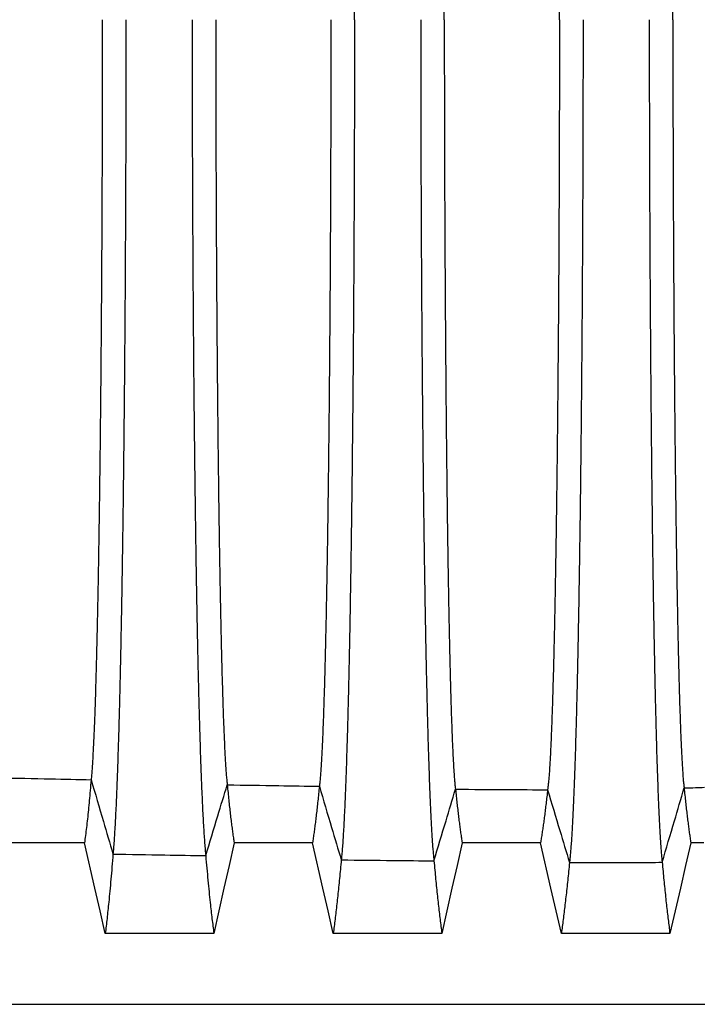
# Model space of a CAD drawing. Units: millimetres. Extents: x 948 to 40264, y 666 to 24284.
# Drawn here: x 32839 to 33279, y 12397 to 13036 of the extents above; entities that cross this region are included whole.
import ezdxf

# ---------------------------------------------------------------- set-up
doc = ezdxf.new("R2010")
doc.units = ezdxf.units.MM
doc.header["$LTSCALE"] = 95

msp = doc.modelspace()

# ---------------------------------------------------------------- linework, layer by layer
at = {"color": 7, "linetype": 'Continuous', "lineweight": 25}
msp.add_line((32707.9, 12397.43), (33302.26, 12397.43), dxfattribs=at)
at = {"color": 7, "linetype": 'Continuous', "lineweight": 25, "flags": 128}
for points in [[(32881.29, 12502.09), (32866.35, 12502.09), (32851.42, 12502.1), (32830.48, 12502.1)], [(32894.79, 12443.43), (32891.41, 12458.11), (32888.03, 12472.8), (32881.29, 12502.09)], [(32978.37, 12502.08), (32975.07, 12487.39), (32971.77, 12472.71), (32965.19, 12443.43)], [(33029.18, 12502.08), (33014.25, 12502.08), (32999.32, 12502.08), (32978.37, 12502.08)], [(33042.69, 12443.42), (33039.31, 12458.1), (33035.93, 12472.79), (33029.18, 12502.08)], [(33126.27, 12502.07), (33122.97, 12487.38), (33119.67, 12472.7), (33113.09, 12443.41)], [(33177.08, 12502.07), (33162.15, 12502.07), (33147.22, 12502.07), (33126.27, 12502.07)], [(33190.59, 12443.41), (33187.2, 12458.1), (33183.82, 12472.78), (33177.08, 12502.07)], [(33274.57, 12502.07), (33271.17, 12487.39), (33267.77, 12472.7), (33260.98, 12443.41)], [(33282.99, 12502.07), (33279.67, 12502.07), (33277.12, 12502.07), (33274.57, 12502.07)], [(32965.19, 12443.43), (32947.57, 12443.43), (32929.94, 12443.43), (32894.79, 12443.43)], [(33113.09, 12443.41), (33095.46, 12443.41), (33077.84, 12443.42), (33042.69, 12443.42)], [(33260.98, 12443.41), (33242.05, 12443.41), (33223.13, 12443.41), (33190.59, 12443.41)]]:
    msp.add_lwpolyline(points, dxfattribs=at)
at = {"color": 7, "linetype": 'Continuous', "lineweight": 25}
for points, knots in [([(33056.42, 13035.61), (33056.42, 13041.44), (33056.42, 13053.1), (33056.4, 13070.56), (33056.37, 13087.94), (33056.33, 13105.24), (33056.29, 13122.44), (33056.23, 13139.54), (33056.16, 13156.51), (33056.08, 13173.62), (33055.99, 13190.85), (33055.89, 13208.17), (33055.78, 13225.31), (33055.66, 13242.24), (33055.52, 13258.95), (33055.38, 13275.4), (33055.23, 13291.57), (33055.07, 13307.45), (33054.91, 13323.01), (33054.73, 13338.24), (33054.54, 13353.11), (33054.35, 13367.33), (33054.16, 13380.92), (33053.96, 13393.9), (33053.76, 13406.52), (33053.55, 13418.77), (33053.33, 13430.9), (33053.1, 13442.85), (33052.85, 13454.6), (33052.6, 13465.88), (33052.35, 13476.69), (33052.08, 13487.05), (33051.82, 13496.74), (33051.55, 13505.79), (33051.29, 13514.23), (33051.02, 13522.24), (33050.75, 13529.8), (33050.46, 13537.2), (33050.16, 13544.37), (33049.84, 13551.23), (33049.51, 13557.52), (33049.18, 13563.24), (33048.85, 13568.39), (33048.51, 13572.94), (33048.17, 13576.94), (33047.94, 13579.1), (33047.82, 13580.18)], [0, 0, 0, 0, 0.02203, 0.044012, 0.065951, 0.087854, 0.109727, 0.131576, 0.153411, 0.175242, 0.198116, 0.221007, 0.243917, 0.266844, 0.289782, 0.312728, 0.335678, 0.358627, 0.381571, 0.404507, 0.427428, 0.450334, 0.471926, 0.493521, 0.515128, 0.536754, 0.558406, 0.581403, 0.60444, 0.627523, 0.650638, 0.673729, 0.696799, 0.718535, 0.740261, 0.761981, 0.783698, 0.805417, 0.829663, 0.853921, 0.878195, 0.902491, 0.926815, 0.95117, 0.975563, 1, 1, 1, 1]), ([(33114.67, 13035.61), (33114.67, 13041.77), (33114.68, 13054.08), (33114.7, 13072.51), (33114.73, 13090.89), (33114.77, 13109.18), (33114.82, 13127.36), (33114.88, 13145.43), (33114.95, 13162.86), (33115.03, 13179.65), (33115.12, 13195.81), (33115.22, 13211.8), (33115.32, 13227.6), (33115.43, 13243.2), (33115.55, 13258.56), (33115.68, 13273.66), (33115.81, 13288.48), (33115.95, 13303), (33116.1, 13317.19), (33116.26, 13331.05), (33116.42, 13344.29), (33116.58, 13356.92), (33116.75, 13368.96), (33116.92, 13380.65), (33117.1, 13391.99), (33117.28, 13403.19), (33117.48, 13414.2), (33117.69, 13424.99), (33117.9, 13435.33), (33118.11, 13445.19), (33118.34, 13454.6), (33118.56, 13463.37), (33118.78, 13471.52), (33119.01, 13479.08), (33119.23, 13486.2), (33119.46, 13492.88), (33119.7, 13499.12), (33119.94, 13504.91), (33120.18, 13510.25), (33120.42, 13515.14), (33120.67, 13519.56), (33120.92, 13523.49), (33121.17, 13526.94), (33121.42, 13529.9), (33121.68, 13532.43), (33121.85, 13533.73), (33121.94, 13534.37)], [0, 0, 0, 0, 0.025206, 0.050391, 0.07556, 0.100716, 0.125866, 0.151016, 0.176177, 0.199261, 0.222372, 0.24551, 0.268667, 0.291835, 0.315007, 0.338173, 0.361328, 0.384462, 0.40757, 0.430642, 0.453677, 0.475368, 0.497042, 0.518705, 0.540368, 0.562036, 0.58503, 0.608041, 0.631077, 0.654122, 0.677114, 0.700057, 0.721649, 0.743208, 0.764741, 0.786252, 0.807748, 0.829235, 0.850719, 0.872205, 0.893701, 0.915212, 0.936361, 0.957537, 0.978748, 1, 1, 1, 1]), ([(33189.35, 13035.61), (33189.35, 13041.77), (33189.35, 13054.1), (33189.33, 13072.55), (33189.29, 13090.95), (33189.25, 13109.27), (33189.2, 13127.48), (33189.13, 13145.58), (33189.05, 13163.04), (33188.97, 13179.86), (33188.88, 13196.05), (33188.78, 13212.07), (33188.67, 13227.9), (33188.55, 13243.53), (33188.42, 13258.92), (33188.29, 13274.05), (33188.15, 13288.91), (33188, 13303.46), (33187.84, 13317.68), (33187.67, 13331.56), (33187.5, 13344.83), (33187.33, 13357.48), (33187.15, 13369.54), (33186.97, 13381.26), (33186.78, 13392.61), (33186.59, 13403.82), (33186.38, 13414.85), (33186.16, 13425.65), (33185.94, 13435.99), (33185.71, 13445.86), (33185.47, 13455.27), (33185.24, 13464.04), (33185, 13472.19), (33184.76, 13479.74), (33184.52, 13486.85), (33184.28, 13493.52), (33184.03, 13499.75), (33183.78, 13505.52), (33183.52, 13510.84), (33183.26, 13515.7), (33183, 13520.1), (33182.74, 13524), (33182.47, 13527.41), (33182.2, 13530.34), (33181.93, 13532.83), (33181.75, 13534.1), (33181.66, 13534.73)], [0, 0, 0, 0, 0.025208, 0.050398, 0.075575, 0.100743, 0.125907, 0.151074, 0.176254, 0.199357, 0.222487, 0.245645, 0.268824, 0.292014, 0.315207, 0.338394, 0.361568, 0.384722, 0.407846, 0.430934, 0.453981, 0.475683, 0.497365, 0.519036, 0.540703, 0.562375, 0.585369, 0.608379, 0.631412, 0.654452, 0.677437, 0.700369, 0.721949, 0.743493, 0.765009, 0.786502, 0.807978, 0.829442, 0.850903, 0.872364, 0.893834, 0.915319, 0.936441, 0.957591, 0.978774, 1, 1, 1, 1]), ([(33262.92, 13035.61), (33262.92, 13041.75), (33262.92, 13054.03), (33262.94, 13072.42), (33262.97, 13090.74), (33263.01, 13108.98), (33263.06, 13127.1), (33263.13, 13145.11), (33263.2, 13162.47), (33263.28, 13179.19), (33263.37, 13195.28), (33263.46, 13211.19), (33263.57, 13226.93), (33263.68, 13242.45), (33263.8, 13257.74), (33263.92, 13272.77), (33264.06, 13287.52), (33264.2, 13301.97), (33264.35, 13316.1), (33264.51, 13329.9), (33264.67, 13343.08), (33264.84, 13355.66), (33265, 13367.65), (33265.18, 13379.31), (33265.35, 13390.61), (33265.54, 13401.77), (33265.74, 13412.75), (33265.95, 13423.52), (33266.16, 13433.84), (33266.38, 13443.69), (33266.6, 13453.09), (33266.82, 13461.86), (33267.05, 13470.02), (33267.27, 13477.59), (33267.5, 13484.73), (33267.73, 13491.44), (33267.98, 13497.96), (33268.24, 13504.21), (33268.51, 13510.14), (33268.78, 13515.5), (33269.06, 13520.29), (33269.35, 13524.52), (33269.63, 13528.15), (33269.93, 13531.24), (33270.12, 13532.79), (33270.22, 13533.57)], [0, 0, 0, 0, 0.025203, 0.050376, 0.075525, 0.100655, 0.125772, 0.150885, 0.176004, 0.199046, 0.222111, 0.245202, 0.268311, 0.291431, 0.314554, 0.337674, 0.360783, 0.383876, 0.406945, 0.429983, 0.452988, 0.474655, 0.496309, 0.517958, 0.53961, 0.561272, 0.584262, 0.607275, 0.630318, 0.653374, 0.676384, 0.699351, 0.720971, 0.742563, 0.764133, 0.785687, 0.807229, 0.831266, 0.855303, 0.879348, 0.903411, 0.927498, 0.95162, 0.975784, 1, 1, 1, 1]), ([(32892.86, 13035.61), (32892.86, 13029.55), (32892.86, 13017.47), (32892.84, 12999.39), (32892.81, 12981.42), (32892.77, 12963.57), (32892.72, 12945.86), (32892.65, 12928.3), (32892.58, 12911.39), (32892.5, 12895.13), (32892.42, 12879.51), (32892.32, 12864.06), (32892.22, 12848.81), (32892.11, 12833.78), (32891.99, 12818.97), (32891.86, 12804.42), (32891.73, 12790.13), (32891.59, 12776.13), (32891.44, 12762.43), (32891.28, 12749.05), (32891.12, 12736.24), (32890.96, 12724), (32890.79, 12712.32), (32890.62, 12700.95), (32890.44, 12689.9), (32890.25, 12678.97), (32890.06, 12668.18), (32889.85, 12657.58), (32889.64, 12647.38), (32889.43, 12637.6), (32889.2, 12628.23), (32888.96, 12618.75), (32888.7, 12609.26), (32888.42, 12599.86), (32888.14, 12591.07), (32887.86, 12583.18), (32887.58, 12576.13), (32887.31, 12569.86), (32887.04, 12564.08), (32886.76, 12558.81), (32886.48, 12554.06), (32886.19, 12549.83), (32885.9, 12546.08), (32885.71, 12544.03), (32885.61, 12543)], [0, 0, 0, 0, 0.025178, 0.050267, 0.075279, 0.100226, 0.125119, 0.149972, 0.174801, 0.197553, 0.22031, 0.243078, 0.265855, 0.288641, 0.311434, 0.334232, 0.357033, 0.379837, 0.402641, 0.425442, 0.448242, 0.469747, 0.491267, 0.51281, 0.534386, 0.555999, 0.578969, 0.601993, 0.625076, 0.648206, 0.671333, 0.69446, 0.721721, 0.748995, 0.776288, 0.803606, 0.828025, 0.852473, 0.876953, 0.901471, 0.92603, 0.950635, 0.97529, 1, 1, 1, 1]), ([(32908.17, 13035.61), (32908.17, 13029.83), (32908.17, 13018.29), (32908.16, 13001.02), (32908.13, 12983.85), (32908.09, 12966.78), (32908.05, 12949.82), (32907.99, 12932.99), (32907.92, 12916.3), (32907.85, 12899.49), (32907.76, 12882.57), (32907.66, 12865.57), (32907.55, 12848.77), (32907.43, 12832.18), (32907.3, 12815.82), (32907.17, 12799.72), (32907.02, 12783.88), (32906.86, 12768.33), (32906.7, 12753.09), (32906.53, 12738.17), (32906.35, 12723.59), (32906.16, 12709.63), (32905.97, 12696.28), (32905.78, 12683.53), (32905.58, 12671.11), (32905.38, 12659.04), (32905.16, 12647.07), (32904.94, 12635.26), (32904.7, 12623.63), (32904.45, 12612.43), (32904.2, 12601.67), (32903.95, 12591.34), (32903.69, 12581.65), (32903.43, 12572.56), (32903.18, 12564.05), (32902.92, 12555.95), (32902.65, 12548.26), (32902.37, 12540.7), (32902.07, 12533.33), (32901.76, 12526.21), (32901.44, 12519.63), (32901.12, 12513.57), (32900.8, 12508.05), (32900.47, 12503.08), (32900.13, 12498.61), (32899.91, 12496.1), (32899.79, 12494.84)], [0, 0, 0, 0, 0.022016, 0.043953, 0.065821, 0.087628, 0.109383, 0.131095, 0.152776, 0.174437, 0.19712, 0.219806, 0.242503, 0.265211, 0.287929, 0.310657, 0.333394, 0.35614, 0.378894, 0.401654, 0.424418, 0.447189, 0.468672, 0.490178, 0.511713, 0.533287, 0.554906, 0.577888, 0.60093, 0.624037, 0.647198, 0.670365, 0.693537, 0.715396, 0.737267, 0.759154, 0.781059, 0.802985, 0.827483, 0.852013, 0.876576, 0.901176, 0.925816, 0.950498, 0.975225, 1, 1, 1, 1]), ([(32951.12, 13035.61), (32951.12, 13029.81), (32951.12, 13018.24), (32951.14, 13000.92), (32951.16, 12983.69), (32951.2, 12966.56), (32951.25, 12949.53), (32951.31, 12932.63), (32951.38, 12915.86), (32951.46, 12898.96), (32951.55, 12881.96), (32951.66, 12864.88), (32951.77, 12847.98), (32951.9, 12831.3), (32952.03, 12814.84), (32952.18, 12798.64), (32952.33, 12782.71), (32952.5, 12767.07), (32952.67, 12751.74), (32952.85, 12736.74), (32953.04, 12722.08), (32953.23, 12708.05), (32953.43, 12694.63), (32953.63, 12681.82), (32953.84, 12669.35), (32954.06, 12657.22), (32954.29, 12645.21), (32954.52, 12633.36), (32954.77, 12621.7), (32955.03, 12610.47), (32955.29, 12599.7), (32955.56, 12589.37), (32955.83, 12579.67), (32956.1, 12570.59), (32956.37, 12562.11), (32956.65, 12554.03), (32956.93, 12546.37), (32957.23, 12538.86), (32957.54, 12531.54), (32957.87, 12524.5), (32958.2, 12517.99), (32958.54, 12512.03), (32958.88, 12506.61), (32959.23, 12501.76), (32959.58, 12497.42), (32959.81, 12495), (32959.93, 12493.79)], [0, 0, 0, 0, 0.02202, 0.04397, 0.065857, 0.087691, 0.109479, 0.131229, 0.152953, 0.174661, 0.197397, 0.22014, 0.242896, 0.265665, 0.288444, 0.311232, 0.334028, 0.35683, 0.379637, 0.402445, 0.425253, 0.448062, 0.469575, 0.491106, 0.512661, 0.53425, 0.555877, 0.578864, 0.601905, 0.625006, 0.648154, 0.6713, 0.694444, 0.716269, 0.7381, 0.759941, 0.781794, 0.803663, 0.828091, 0.852545, 0.877029, 0.901544, 0.926096, 0.950686, 0.97532, 1, 1, 1, 1]), ([(32966.43, 13035.61), (32966.43, 13029.5), (32966.43, 13017.29), (32966.45, 12999.02), (32966.48, 12980.83), (32966.53, 12962.75), (32966.58, 12944.78), (32966.64, 12926.95), (32966.72, 12909.76), (32966.8, 12893.21), (32966.89, 12877.31), (32966.99, 12861.57), (32967.09, 12846.02), (32967.21, 12830.69), (32967.33, 12815.59), (32967.46, 12800.74), (32967.6, 12786.17), (32967.75, 12771.89), (32967.9, 12757.92), (32968.06, 12744.28), (32968.23, 12731.25), (32968.4, 12718.8), (32968.57, 12706.92), (32968.74, 12695.38), (32968.93, 12684.17), (32969.12, 12673.1), (32969.32, 12662.19), (32969.53, 12651.49), (32969.75, 12641.22), (32969.97, 12631.39), (32970.2, 12622), (32970.43, 12613.23), (32970.66, 12605.05), (32970.89, 12597.45), (32971.13, 12590.25), (32971.36, 12583.48), (32971.61, 12576.87), (32971.88, 12570.51), (32972.16, 12564.45), (32972.44, 12558.92), (32972.73, 12553.95), (32973.02, 12549.52), (32973.31, 12545.66), (32973.61, 12542.32), (32973.81, 12540.57), (32973.91, 12539.7)], [0, 0, 0, 0, 0.025194, 0.050336, 0.075433, 0.100494, 0.125526, 0.150541, 0.17555, 0.198482, 0.22143, 0.244399, 0.267382, 0.290375, 0.313373, 0.33637, 0.359363, 0.382346, 0.405314, 0.428262, 0.451189, 0.472795, 0.494399, 0.516008, 0.537631, 0.559275, 0.582258, 0.605276, 0.628334, 0.651419, 0.674474, 0.697502, 0.719194, 0.740872, 0.76254, 0.784203, 0.805865, 0.830047, 0.85424, 0.87845, 0.902684, 0.926949, 0.951252, 0.9756, 1, 1, 1, 1]), ([(33041.11, 13035.61), (33041.1, 13029.48), (33041.1, 13017.24), (33041.08, 12998.92), (33041.05, 12980.67), (33041.01, 12962.52), (33040.96, 12944.48), (33040.89, 12926.57), (33040.82, 12909.31), (33040.73, 12892.68), (33040.65, 12876.7), (33040.55, 12860.88), (33040.44, 12845.25), (33040.33, 12829.83), (33040.21, 12814.65), (33040.08, 12799.72), (33039.94, 12785.06), (33039.79, 12770.71), (33039.64, 12756.67), (33039.48, 12742.96), (33039.31, 12729.86), (33039.14, 12717.35), (33038.97, 12705.42), (33038.8, 12693.83), (33038.61, 12682.58), (33038.42, 12671.47), (33038.22, 12660.53), (33038.01, 12649.8), (33037.79, 12639.5), (33037.57, 12629.67), (33037.34, 12620.27), (33037.11, 12611.5), (33036.88, 12603.33), (33036.65, 12595.74), (33036.42, 12588.57), (33036.18, 12581.82), (33035.93, 12575.26), (33035.67, 12568.94), (33035.39, 12562.94), (33035.1, 12557.49), (33034.82, 12552.6), (33034.53, 12548.26), (33034.23, 12544.5), (33033.94, 12541.27), (33033.74, 12539.61), (33033.64, 12538.78)], [0, 0, 0, 0, 0.025198, 0.050354, 0.075475, 0.100567, 0.125637, 0.150695, 0.175754, 0.198735, 0.221736, 0.244759, 0.267798, 0.290848, 0.313902, 0.336954, 0.359999, 0.383031, 0.406044, 0.429033, 0.451995, 0.473629, 0.495255, 0.516882, 0.538518, 0.56017, 0.583156, 0.606172, 0.629223, 0.652295, 0.675331, 0.698331, 0.719991, 0.741631, 0.763255, 0.784869, 0.806478, 0.830594, 0.854717, 0.878854, 0.903011, 0.927196, 0.951418, 0.975683, 1, 1, 1, 1]), ([(33056.42, 13035.61), (33056.42, 13029.77), (33056.42, 13018.11), (33056.4, 13000.66), (33056.37, 12983.27), (33056.33, 12965.98), (33056.29, 12948.77), (33056.23, 12931.68), (33056.16, 12914.71), (33056.08, 12897.59), (33055.99, 12880.37), (33055.89, 12863.04), (33055.78, 12845.9), (33055.66, 12828.97), (33055.52, 12812.27), (33055.38, 12795.82), (33055.23, 12779.64), (33055.07, 12763.77), (33054.91, 12748.2), (33054.73, 12732.98), (33054.54, 12718.11), (33054.35, 12703.88), (33054.16, 12690.29), (33053.96, 12677.32), (33053.76, 12664.7), (33053.55, 12652.44), (33053.33, 12640.32), (33053.1, 12628.36), (33052.85, 12616.62), (33052.6, 12605.33), (33052.35, 12594.52), (33052.08, 12584.17), (33051.82, 12574.48), (33051.55, 12565.43), (33051.29, 12556.98), (33051.02, 12548.98), (33050.75, 12541.41), (33050.46, 12534.01), (33050.16, 12526.84), (33049.84, 12519.98), (33049.51, 12513.69), (33049.18, 12507.97), (33048.85, 12502.83), (33048.51, 12498.28), (33048.17, 12494.28), (33047.94, 12492.12), (33047.82, 12491.03)], [0, 0, 0, 0, 0.02203, 0.044012, 0.065951, 0.087854, 0.109727, 0.131576, 0.153411, 0.175242, 0.198116, 0.221007, 0.243917, 0.266844, 0.289782, 0.312728, 0.335678, 0.358627, 0.381571, 0.404507, 0.427428, 0.450334, 0.471926, 0.493521, 0.515128, 0.536754, 0.558406, 0.581403, 0.60444, 0.627523, 0.650638, 0.673729, 0.696799, 0.718535, 0.740261, 0.761981, 0.783698, 0.805417, 0.829663, 0.853921, 0.878195, 0.902491, 0.926815, 0.95117, 0.975563, 1, 1, 1, 1]), ([(33099.36, 13035.61), (33099.36, 13029.76), (33099.36, 13018.08), (33099.38, 13000.6), (33099.41, 12983.18), (33099.44, 12965.85), (33099.49, 12948.6), (33099.55, 12931.47), (33099.62, 12914.45), (33099.7, 12897.29), (33099.79, 12880.01), (33099.89, 12862.63), (33100, 12845.44), (33100.12, 12828.45), (33100.25, 12811.69), (33100.4, 12795.19), (33100.55, 12778.96), (33100.71, 12763.03), (33100.87, 12747.41), (33101.05, 12732.14), (33101.24, 12717.22), (33101.43, 12702.95), (33101.62, 12689.32), (33101.82, 12676.31), (33102.02, 12663.66), (33102.23, 12651.38), (33102.45, 12639.23), (33102.68, 12627.25), (33102.93, 12615.48), (33103.18, 12604.18), (33103.43, 12593.37), (33103.7, 12583.01), (33103.96, 12573.32), (33104.22, 12564.27), (33104.49, 12555.84), (33104.76, 12547.85), (33105.03, 12540.3), (33105.31, 12533.2), (33105.59, 12526.56), (33105.88, 12520.37), (33106.17, 12514.64), (33106.46, 12509.37), (33106.76, 12504.6), (33107.05, 12500.32), (33107.35, 12496.54), (33107.65, 12493.18), (33107.86, 12491.34), (33107.96, 12490.42)], [0, 0, 0, 0, 0.022032, 0.044021, 0.065971, 0.087889, 0.109781, 0.131652, 0.153512, 0.175369, 0.198274, 0.221197, 0.244142, 0.267103, 0.290077, 0.313057, 0.336041, 0.359022, 0.381997, 0.40496, 0.427906, 0.450835, 0.472444, 0.494053, 0.515671, 0.537305, 0.558962, 0.581962, 0.604998, 0.628077, 0.651184, 0.674263, 0.697316, 0.719033, 0.740735, 0.762428, 0.784115, 0.805801, 0.827489, 0.849183, 0.870888, 0.892607, 0.914345, 0.935716, 0.957113, 0.97854, 1, 1, 1, 1]), ([(33114.67, 13035.61), (33114.67, 13029.45), (33114.68, 13017.14), (33114.7, 12998.7), (33114.73, 12980.33), (33114.77, 12962.04), (33114.82, 12943.85), (33114.88, 12925.78), (33114.95, 12908.35), (33115.03, 12891.56), (33115.12, 12875.41), (33115.22, 12859.42), (33115.32, 12843.61), (33115.43, 12828.02), (33115.55, 12812.66), (33115.68, 12797.56), (33115.81, 12782.74), (33115.95, 12768.22), (33116.1, 12754.02), (33116.26, 12740.17), (33116.42, 12726.93), (33116.58, 12714.3), (33116.75, 12702.25), (33116.92, 12690.56), (33117.1, 12679.22), (33117.28, 12668.03), (33117.48, 12657.02), (33117.69, 12646.22), (33117.9, 12635.89), (33118.11, 12626.03), (33118.34, 12616.61), (33118.56, 12607.85), (33118.78, 12599.7), (33119.01, 12592.14), (33119.23, 12585.02), (33119.46, 12578.33), (33119.7, 12572.09), (33119.94, 12566.3), (33120.18, 12560.96), (33120.42, 12556.08), (33120.67, 12551.66), (33120.92, 12547.73), (33121.17, 12544.28), (33121.42, 12541.32), (33121.68, 12538.78), (33121.85, 12537.49), (33121.94, 12536.84)], [0, 0, 0, 0, 0.0252061, 0.0503911, 0.0755598, 0.1007165, 0.1258657, 0.151016, 0.1761775, 0.1992613, 0.2223717, 0.2455095, 0.2686668, 0.2918352, 0.3150065, 0.3381731, 0.3613276, 0.3844623, 0.4075697, 0.430642, 0.4536767, 0.4753681, 0.4970416, 0.5187055, 0.5403681, 0.5620365, 0.5850297, 0.6080409, 0.6310766, 0.6541217, 0.6771144, 0.700057, 0.7216489, 0.7432083, 0.7647408, 0.7862522, 0.8077484, 0.8292354, 0.850719, 0.8722055, 0.893701, 0.9152121, 0.9363605, 0.9575368, 0.9787477, 1, 1, 1, 1]), ([(33189.35, 13035.61), (33189.35, 13029.44), (33189.35, 13017.12), (33189.33, 12998.66), (33189.29, 12980.27), (33189.25, 12961.95), (33189.2, 12943.73), (33189.13, 12925.64), (33189.05, 12908.17), (33188.97, 12891.35), (33188.88, 12875.17), (33188.78, 12859.15), (33188.67, 12843.31), (33188.55, 12827.69), (33188.42, 12812.29), (33188.29, 12797.16), (33188.15, 12782.31), (33188, 12767.76), (33187.84, 12753.53), (33187.67, 12739.65), (33187.5, 12726.39), (33187.33, 12713.73), (33187.15, 12701.67), (33186.97, 12689.96), (33186.78, 12678.6), (33186.59, 12667.39), (33186.38, 12656.37), (33186.16, 12645.57), (33185.94, 12635.22), (33185.71, 12625.35), (33185.47, 12615.94), (33185.24, 12607.17), (33185, 12599.03), (33184.76, 12591.48), (33184.52, 12584.36), (33184.28, 12577.69), (33184.03, 12571.47), (33183.78, 12565.69), (33183.52, 12560.37), (33183.26, 12555.51), (33183, 12551.12), (33182.74, 12547.22), (33182.47, 12543.8), (33182.2, 12540.88), (33181.93, 12538.38), (33181.75, 12537.12), (33181.66, 12536.48)], [0, 0, 0, 0, 0.025208, 0.050398, 0.075575, 0.100743, 0.125907, 0.151074, 0.176254, 0.199357, 0.222487, 0.245645, 0.268824, 0.292014, 0.315207, 0.338394, 0.361568, 0.384722, 0.407846, 0.430934, 0.453981, 0.475683, 0.497365, 0.519036, 0.540703, 0.562375, 0.585369, 0.608379, 0.631412, 0.654452, 0.677437, 0.700369, 0.721949, 0.743493, 0.765009, 0.786502, 0.807978, 0.829442, 0.850903, 0.872364, 0.893834, 0.915319, 0.936441, 0.957591, 0.978774, 1, 1, 1, 1]), ([(33204.66, 13035.61), (33204.66, 13029.75), (33204.66, 13018.03), (33204.64, 13000.5), (33204.61, 12983.02), (33204.58, 12965.62), (33204.53, 12948.31), (33204.47, 12931.1), (33204.4, 12914), (33204.32, 12896.76), (33204.23, 12879.39), (33204.12, 12861.92), (33204.01, 12844.64), (33203.88, 12827.55), (33203.75, 12810.7), (33203.6, 12794.1), (33203.45, 12777.78), (33203.28, 12761.75), (33203.11, 12746.05), (33202.93, 12730.69), (33202.74, 12715.69), (33202.55, 12701.35), (33202.35, 12687.65), (33202.14, 12674.58), (33201.94, 12661.87), (33201.72, 12649.54), (33201.49, 12637.34), (33201.26, 12625.32), (33201.01, 12613.53), (33200.75, 12602.2), (33200.49, 12591.37), (33200.22, 12581), (33199.95, 12571.32), (33199.68, 12562.28), (33199.4, 12553.87), (33199.13, 12545.9), (33198.85, 12538.39), (33198.56, 12531.34), (33198.28, 12524.74), (33197.98, 12518.61), (33197.68, 12512.95), (33197.38, 12507.77), (33197.08, 12503.09), (33196.77, 12498.91), (33196.47, 12495.23), (33196.16, 12491.99), (33195.95, 12490.23), (33195.85, 12489.36)], [0, 0, 0, 0, 0.022036, 0.044036, 0.066006, 0.08795, 0.109873, 0.131782, 0.153684, 0.175587, 0.198545, 0.221523, 0.244526, 0.267547, 0.290581, 0.313621, 0.336663, 0.3597, 0.382727, 0.405738, 0.428727, 0.451692, 0.473331, 0.494965, 0.516601, 0.538249, 0.559915, 0.582919, 0.605953, 0.629025, 0.652119, 0.675177, 0.698201, 0.719884, 0.741546, 0.763193, 0.784828, 0.806457, 0.828083, 0.849712, 0.871348, 0.892994, 0.914656, 0.935952, 0.957271, 0.978619, 1, 1, 1, 1]), ([(33247.6, 13035.61), (33247.61, 13029.75), (33247.61, 13018.04), (33247.62, 13000.51), (33247.65, 12983.04), (33247.69, 12965.65), (33247.73, 12948.34), (33247.79, 12931.14), (33247.86, 12914.05), (33247.93, 12896.82), (33248.02, 12879.47), (33248.12, 12862.01), (33248.23, 12844.73), (33248.35, 12827.66), (33248.48, 12810.82), (33248.61, 12794.23), (33248.76, 12777.91), (33248.92, 12761.9), (33249.08, 12746.21), (33249.25, 12730.86), (33249.43, 12715.87), (33249.62, 12701.53), (33249.81, 12687.84), (33250, 12674.78), (33250.2, 12662.08), (33250.4, 12649.75), (33250.62, 12637.56), (33250.84, 12625.55), (33251.08, 12613.75), (33251.32, 12602.43), (33251.57, 12591.6), (33251.83, 12581.24), (33252.09, 12571.55), (33252.34, 12562.51), (33252.6, 12554.1), (33252.86, 12546.13), (33253.13, 12538.61), (33253.4, 12531.55), (33253.68, 12524.95), (33253.95, 12518.82), (33254.24, 12513.15), (33254.52, 12507.95), (33254.81, 12503.26), (33255.1, 12499.07), (33255.39, 12495.38), (33255.69, 12492.13), (33255.88, 12490.36), (33255.98, 12489.48)], [0, 0, 0, 0, 0.0220355, 0.0440343, 0.0660018, 0.087943, 0.1098629, 0.1317672, 0.1536642, 0.1755624, 0.198514, 0.2214863, 0.2444824, 0.2674969, 0.2905238, 0.3135575, 0.3365924, 0.3596233, 0.3826444, 0.40565, 0.428634, 0.4515949, 0.4732305, 0.4948614, 0.516496, 0.5381424, 0.5598072, 0.5828103, 0.6058452, 0.6289175, 0.6520128, 0.6750735, 0.698101, 0.7197875, 0.7414544, 0.7631062, 0.7847475, 0.8063827, 0.8280162, 0.8496525, 0.8712957, 0.8929505, 0.9146213, 0.9359251, 0.9572531, 0.9786098, 1, 1, 1, 1]), ([(33262.92, 13035.61), (33262.92, 13029.46), (33262.92, 13017.18), (33262.94, 12998.79), (33262.97, 12980.47), (33263.01, 12962.24), (33263.06, 12944.11), (33263.13, 12926.11), (33263.2, 12908.75), (33263.28, 12892.02), (33263.37, 12875.94), (33263.46, 12860.02), (33263.57, 12844.29), (33263.68, 12828.77), (33263.8, 12813.48), (33263.92, 12798.45), (33264.06, 12783.7), (33264.2, 12769.24), (33264.35, 12755.11), (33264.51, 12741.32), (33264.67, 12728.14), (33264.84, 12715.56), (33265, 12703.56), (33265.18, 12691.91), (33265.35, 12680.61), (33265.54, 12669.45), (33265.74, 12658.46), (33265.95, 12647.7), (33266.16, 12637.38), (33266.38, 12627.53), (33266.6, 12618.12), (33266.82, 12609.35), (33267.05, 12601.2), (33267.27, 12593.62), (33267.5, 12586.48), (33267.73, 12579.77), (33267.98, 12573.26), (33268.24, 12567), (33268.51, 12561.08), (33268.78, 12555.71), (33269.06, 12550.92), (33269.35, 12546.7), (33269.63, 12543.07), (33269.93, 12539.98), (33270.12, 12538.42), (33270.22, 12537.64)], [0, 0, 0, 0, 0.025203, 0.050376, 0.075525, 0.100655, 0.125772, 0.150885, 0.176004, 0.199046, 0.222111, 0.245202, 0.268311, 0.291431, 0.314554, 0.337674, 0.360783, 0.383876, 0.406945, 0.429983, 0.452988, 0.474655, 0.496309, 0.517958, 0.53961, 0.561272, 0.584262, 0.607275, 0.630318, 0.653374, 0.676384, 0.699351, 0.720971, 0.742563, 0.764133, 0.785687, 0.807229, 0.831266, 0.855303, 0.879348, 0.903411, 0.927498, 0.95162, 0.975784, 1, 1, 1, 1]), ([(32825.89, 12544.29), (32837.03, 12544.05), (32856.94, 12543.62), (32876.85, 12543.19), (32885.61, 12543)], [0, 0, 0, 0, 0.5600007, 1, 1, 1, 1]), ([(32885.61, 12543), (32885.42, 12540.65), (32885.03, 12535.96), (32884.43, 12529.45), (32883.83, 12523.3), (32883.22, 12517.45), (32882.58, 12511.93), (32881.93, 12506.75), (32881.5, 12503.65), (32881.29, 12502.09)], [0, 0, 0, 0, 0.139843, 0.278939, 0.418715, 0.559295, 0.706264, 0.852645, 1, 1, 1, 1]), ([(32885.61, 12543), (32888.26, 12534.01), (32892.98, 12517.95), (32897.71, 12501.9), (32899.79, 12494.84)], [0, 0, 0, 0, 0.560095, 1, 1, 1, 1]), ([(32959.93, 12493.79), (32962.54, 12502.36), (32967.2, 12517.65), (32971.86, 12532.96), (32973.91, 12539.7)], [0, 0, 0, 0, 0.5598783, 1, 1, 1, 1]), ([(32973.91, 12539.7), (32985.06, 12539.53), (33004.97, 12539.21), (33024.88, 12538.91), (33033.64, 12538.78)], [0, 0, 0, 0, 0.560003, 1, 1, 1, 1]), ([(32973.91, 12539.7), (32974.07, 12538), (32974.39, 12534.61), (32974.88, 12529.8), (32975.37, 12525.19), (32975.87, 12520.77), (32976.37, 12516.58), (32976.87, 12512.61), (32977.37, 12508.9), (32977.87, 12505.37), (32978.2, 12503.18), (32978.37, 12502.08)], [0, 0, 0, 0, 0.112411, 0.22393, 0.335373, 0.447519, 0.56002, 0.670244, 0.779832, 0.889484, 1, 1, 1, 1]), ([(33033.64, 12538.78), (33033.48, 12537.13), (33033.16, 12533.85), (33032.67, 12529.18), (33032.18, 12524.69), (33031.68, 12520.39), (33031.18, 12516.29), (33030.68, 12512.42), (33030.18, 12508.78), (33029.68, 12505.32), (33029.35, 12503.16), (33029.18, 12502.08)], [0, 0, 0, 0, 0.1125394, 0.2241118, 0.3355713, 0.4477294, 0.5602323, 0.6704272, 0.7799488, 0.8895281, 1, 1, 1, 1]), ([(33033.64, 12538.78), (33036.28, 12529.86), (33041.01, 12513.94), (33045.74, 12498.03), (33047.82, 12491.03)], [0, 0, 0, 0, 0.560163, 1, 1, 1, 1]), ([(33107.96, 12490.42), (33110.57, 12499.07), (33115.23, 12514.54), (33119.89, 12530.03), (33121.94, 12536.84)], [0, 0, 0, 0, 0.55981, 1, 1, 1, 1]), ([(33121.94, 12536.84), (33133.09, 12536.77), (33152.99, 12536.64), (33172.9, 12536.53), (33181.66, 12536.48)], [0, 0, 0, 0, 0.560002, 1, 1, 1, 1]), ([(33121.94, 12536.84), (33122.09, 12535.3), (33122.4, 12532.24), (33122.88, 12527.86), (33123.36, 12523.65), (33123.84, 12519.59), (33124.32, 12515.7), (33124.81, 12512.01), (33125.29, 12508.53), (33125.78, 12505.2), (33126.1, 12503.12), (33126.27, 12502.07)], [0, 0, 0, 0, 0.112819, 0.22451, 0.336006, 0.448191, 0.560695, 0.670828, 0.780205, 0.889625, 1, 1, 1, 1]), ([(33181.66, 12536.48), (33181.5, 12534.97), (33181.17, 12531.94), (33180.67, 12527.62), (33180.16, 12523.46), (33179.65, 12519.44), (33179.14, 12515.59), (33178.62, 12511.93), (33178.11, 12508.48), (33177.59, 12505.18), (33177.25, 12503.11), (33177.08, 12502.07)], [0, 0, 0, 0, 0.112871, 0.224585, 0.336087, 0.448277, 0.560782, 0.670903, 0.780253, 0.889643, 1, 1, 1, 1]), ([(33181.66, 12536.48), (33184.31, 12527.68), (33189.03, 12511.96), (33193.77, 12496.26), (33195.85, 12489.36)], [0, 0, 0, 0, 0.560228, 1, 1, 1, 1]), ([(33255.98, 12489.48), (33258.65, 12498.41), (33263.41, 12514.4), (33268.13, 12530.52), (33270.22, 12537.64)], [0, 0, 0, 0, 0.558454, 1, 1, 1, 1]), ([(33270.22, 12537.64), (33272.69, 12537.72), (33277.11, 12537.87), (33281.52, 12538.02), (33283.46, 12538.09)], [0, 0, 0, 0, 0.559984, 1, 1, 1, 1]), ([(33270.22, 12537.64), (33270.37, 12536.06), (33270.68, 12532.9), (33271.16, 12528.4), (33271.65, 12524.08), (33272.13, 12519.92), (33272.62, 12515.94), (33273.1, 12512.18), (33273.59, 12508.63), (33274.08, 12505.25), (33274.41, 12503.13), (33274.57, 12502.07)], [0, 0, 0, 0, 0.112702, 0.224344, 0.335824, 0.447998, 0.560502, 0.670661, 0.780098, 0.889584, 1, 1, 1, 1]), ([(32899.79, 12494.84), (32899.57, 12492.01), (32899.12, 12486.36), (32898.43, 12478.39), (32897.74, 12470.79), (32897.09, 12464.09), (32896.48, 12458.19), (32895.92, 12453.04), (32895.36, 12448.09), (32894.98, 12444.99), (32894.79, 12443.43)], [0, 0, 0, 0, 0.139758, 0.278853, 0.418641, 0.559226, 0.669561, 0.779415, 0.889348, 1, 1, 1, 1]), ([(32899.79, 12494.84), (32911.02, 12494.64), (32931.07, 12494.3), (32951.11, 12493.95), (32959.93, 12493.79)], [0, 0, 0, 0, 0.560001, 1, 1, 1, 1]), ([(32959.93, 12493.79), (32960.17, 12491.03), (32960.64, 12485.54), (32961.37, 12477.76), (32962.1, 12470.33), (32962.78, 12463.76), (32963.42, 12457.97), (32964.01, 12452.9), (32964.6, 12448.03), (32965, 12444.96), (32965.19, 12443.43)], [0, 0, 0, 0, 0.139896, 0.279029, 0.41883, 0.55942, 0.669729, 0.779519, 0.889385, 1, 1, 1, 1]), ([(33047.82, 12491.03), (33047.64, 12488.98), (33047.27, 12484.88), (33046.71, 12478.99), (33046.14, 12473.29), (33045.57, 12467.77), (33044.99, 12462.47), (33044.42, 12457.39), (33043.84, 12452.54), (33043.26, 12447.87), (33042.88, 12444.9), (33042.69, 12443.42)], [0, 0, 0, 0, 0.112344, 0.223846, 0.335298, 0.447449, 0.559955, 0.67019, 0.779807, 0.889487, 1, 1, 1, 1]), ([(33047.82, 12491.03), (33059.05, 12490.92), (33079.09, 12490.71), (33099.14, 12490.51), (33107.96, 12490.42)], [0, 0, 0, 0, 0.5600017, 1, 1, 1, 1]), ([(33107.96, 12490.42), (33108.14, 12488.4), (33108.51, 12484.37), (33109.07, 12478.57), (33109.64, 12472.95), (33110.21, 12467.51), (33110.79, 12462.28), (33111.36, 12457.26), (33111.94, 12452.46), (33112.51, 12447.83), (33112.9, 12444.89), (33113.09, 12443.41)], [0, 0, 0, 0, 0.11242, 0.223953, 0.335414, 0.447572, 0.560078, 0.670297, 0.779875, 0.889511, 1, 1, 1, 1]), ([(33195.85, 12489.36), (33195.66, 12487.39), (33195.28, 12483.49), (33194.71, 12477.85), (33194.12, 12472.38), (33193.53, 12467.07), (33192.95, 12461.95), (33192.36, 12457.03), (33191.77, 12452.33), (33191.17, 12447.77), (33190.78, 12444.87), (33190.59, 12443.41)], [0, 0, 0, 0, 0.112554, 0.224142, 0.335618, 0.447788, 0.560296, 0.670485, 0.779993, 0.889554, 1, 1, 1, 1]), ([(33195.85, 12489.36), (33199.49, 12489.35), (33206.94, 12489.35), (33218.18, 12489.35), (33228.79, 12489.34), (33238.53, 12489.37), (33247.34, 12489.4), (33253.14, 12489.45), (33255.98, 12489.48)], [0, 0, 0, 0, 0.181612, 0.371734, 0.560821, 0.710677, 0.858034, 1, 1, 1, 1]), ([(33255.98, 12489.48), (33256.16, 12487.51), (33256.52, 12483.59), (33257.07, 12477.94), (33257.62, 12472.45), (33258.18, 12467.13), (33258.74, 12461.99), (33259.3, 12457.06), (33259.86, 12452.34), (33260.42, 12447.78), (33260.8, 12444.87), (33260.98, 12443.41)], [0, 0, 0, 0, 0.112538, 0.22412, 0.335594, 0.447763, 0.560271, 0.670463, 0.779979, 0.889549, 1, 1, 1, 1])]:
    msp.add_open_spline(points, degree=3, knots=knots, dxfattribs=at)

doc.saveas('drawing.dxf')
